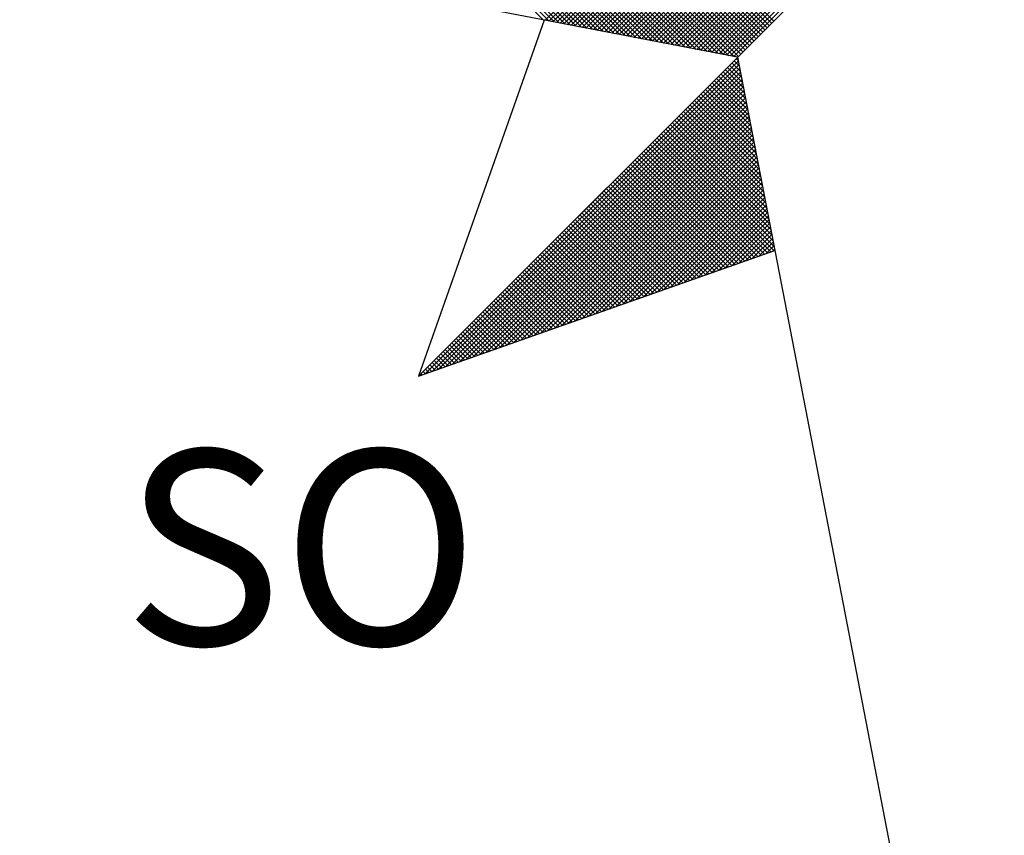
# Model space of a CAD drawing. Extents: x 180702 to 183122, y 1677048 to 1679825.
# Drawn here: x 181907 to 181911, y 1677653 to 1677656 of the extents above; entities that cross this region are included whole.
import ezdxf

# ---------------------------------------------------------------- set-up
doc = ezdxf.new("R2010")
doc.units = 0
doc.header["$LTSCALE"] = 5
doc.header["$MEASUREMENT"] = 0
doc.layers.get('0').update_dxf_attribs({"linetype": 'CONTINUOUS'})
doc.layers.add('NORTE', color=7, linetype='CONTINUOUS')
doc.styles.add('ROMANT', font='romant', dxfattribs={"height": 0.2})

# ---------------------------------------------------------------- blocks, each defined once
blk = doc.blocks.new('*X27')
at = {"color": 0}
for p, q in [((182557.4827, 1662934.577), (182556.5545, 1662935.5052)), ((182557.5046, 1662934.5728), (182556.5721, 1662935.5052)), ((182557.5265, 1662934.5685), (182556.5898, 1662935.5052)), ((182557.5484, 1662934.5643), (182556.6075, 1662935.5052)), ((182557.5703, 1662934.5601), (182556.6252, 1662935.5052)), ((182557.5922, 1662934.5559), (182556.6428, 1662935.5052)), ((182557.6141, 1662934.5516), (182556.6605, 1662935.5052)), ((182557.636, 1662934.5474), (182556.6782, 1662935.5052)), ((182557.6579, 1662934.5432), (182556.6959, 1662935.5052)), ((182557.6798, 1662934.539), (182556.7135, 1662935.5052)), ((182557.7017, 1662934.5347), (182556.7312, 1662935.5052)), ((182557.7236, 1662934.5305), (182556.7489, 1662935.5052)), ((182557.7455, 1662934.5263), (182556.7666, 1662935.5052)), ((182557.7674, 1662934.522), (182556.7843, 1662935.5052)), ((182557.7893, 1662934.5178), (182556.8019, 1662935.5052)), ((182557.8112, 1662934.5136), (182556.8196, 1662935.5052)), ((182557.8331, 1662934.5094), (182556.8373, 1662935.5052)), ((182557.855, 1662934.5051), (182556.855, 1662935.5052)), ((182557.8769, 1662934.5009), (182556.8726, 1662935.5052)), ((182557.8988, 1662934.4967), (182556.8903, 1662935.5052)), ((182557.9207, 1662934.4925), (182556.908, 1662935.5052)), ((182557.9426, 1662934.4882), (182556.9257, 1662935.5052)), ((182557.9645, 1662934.484), (182556.9434, 1662935.5052)), ((182557.9864, 1662934.4798), (182556.961, 1662935.5052)), ((182558.0083, 1662934.4756), (182556.9787, 1662935.5052)), ((182558.0303, 1662934.4713), (182556.9964, 1662935.5052)), ((182558.0522, 1662934.4671), (182557.0141, 1662935.5052)), ((182558.0741, 1662934.4629), (182557.0317, 1662935.5052)), ((182558.096, 1662934.4587), (182557.0494, 1662935.5052)), ((182558.1179, 1662934.4544), (182557.0671, 1662935.5052)), ((182558.1398, 1662934.4502), (182557.0848, 1662935.5052)), ((182558.1617, 1662934.446), (182557.1025, 1662935.5052)), ((182558.1836, 1662934.4417), (182557.1201, 1662935.5052)), ((182558.2055, 1662934.4375), (182557.1378, 1662935.5052)), ((182558.2274, 1662934.4333), (182557.1555, 1662935.5052)), ((182558.2493, 1662934.4291), (182557.1732, 1662935.5052)), ((182558.2655, 1662934.4306), (182557.1908, 1662935.5052)), ((182558.2743, 1662934.4394), (182557.2085, 1662935.5052)), ((182558.2832, 1662934.4482), (182557.2262, 1662935.5052)), ((182558.292, 1662934.4571), (182557.2439, 1662935.5052)), ((182558.3008, 1662934.4659), (182557.2616, 1662935.5052)), ((182558.3097, 1662934.4748), (182557.2792, 1662935.5052)), ((182558.3185, 1662934.4836), (182557.2969, 1662935.5052)), ((182558.3273, 1662934.4924), (182557.3146, 1662935.5052)), ((182558.3362, 1662934.5013), (182557.3323, 1662935.5052)), ((182558.345, 1662934.5101), (182557.3499, 1662935.5052)), ((182558.3539, 1662934.519), (182557.3676, 1662935.5052)), ((182558.3627, 1662934.5278), (182557.3853, 1662935.5052)), ((182558.3715, 1662934.5366), (182557.403, 1662935.5052)), ((182558.3804, 1662934.5455), (182557.4207, 1662935.5052)), ((182558.3892, 1662934.5543), (182557.4383, 1662935.5052)), ((182558.3981, 1662934.5631), (182557.456, 1662935.5052)), ((182558.4069, 1662934.572), (182557.4737, 1662935.5052)), ((182557.4911, 1662934.5754), (182558.4209, 1662935.5052)), ((182557.5059, 1662934.5725), (182558.4386, 1662935.5052)), ((182557.5207, 1662934.5696), (182558.4563, 1662935.5052)), ((182557.5355, 1662934.5668), (182558.474, 1662935.5052)), ((182557.5504, 1662934.5639), (182558.4916, 1662935.5052)), ((182557.5652, 1662934.5611), (182558.5093, 1662935.5052)), ((182557.58, 1662934.5582), (182558.527, 1662935.5052)), ((182557.5948, 1662934.5553), (182558.5447, 1662935.5052)), ((182557.6096, 1662934.5525), (182558.5623, 1662935.5052)), ((182557.6245, 1662934.5496), (182558.58, 1662935.5052)), ((182557.6393, 1662934.5468), (182558.5977, 1662935.5052)), ((182557.6541, 1662934.5439), (182558.6154, 1662935.5052)), ((182557.6689, 1662934.5411), (182558.6331, 1662935.5052)), ((182557.6837, 1662934.5382), (182558.6507, 1662935.5052)), ((182557.6986, 1662934.5353), (182558.6684, 1662935.5052)), ((182557.7134, 1662934.5325), (182558.6861, 1662935.5052)), ((182557.7282, 1662934.5296), (182558.7038, 1662935.5052)), ((182557.743, 1662934.5268), (182558.7214, 1662935.5052)), ((182557.7578, 1662934.5239), (182558.7391, 1662935.5052)), ((182557.7726, 1662934.521), (182558.7568, 1662935.5052)), ((182557.7875, 1662934.5182), (182558.7745, 1662935.5052)), ((182557.8023, 1662934.5153), (182558.7922, 1662935.5052)), ((182557.8171, 1662934.5125), (182558.8098, 1662935.5052)), ((182557.8319, 1662934.5096), (182558.8275, 1662935.5052)), ((182557.8467, 1662934.5067), (182558.8452, 1662935.5052)), ((182557.8616, 1662934.5039), (182558.8629, 1662935.5052)), ((182557.8764, 1662934.501), (182558.8805, 1662935.5052)), ((182557.8912, 1662934.4982), (182558.8982, 1662935.5052)), ((182557.906, 1662934.4953), (182558.9159, 1662935.5052)), ((182557.9208, 1662934.4924), (182558.9336, 1662935.5052)), ((182557.9356, 1662934.4896), (182558.9513, 1662935.5052)), ((182557.9505, 1662934.4867), (182558.9689, 1662935.5052)), ((182557.9653, 1662934.4839), (182558.9866, 1662935.5052)), ((182557.9801, 1662934.481), (182559.0043, 1662935.5052)), ((182557.9949, 1662934.4781), (182559.022, 1662935.5052)), ((182558.0097, 1662934.4753), (182559.0396, 1662935.5052)), ((182558.0246, 1662934.4724), (182559.0573, 1662935.5052)), ((182558.0394, 1662934.4696), (182559.075, 1662935.5052)), ((182558.0542, 1662934.4667), (182559.0927, 1662935.5052)), ((182558.069, 1662934.4639), (182559.1104, 1662935.5052)), ((182558.0838, 1662934.461), (182559.128, 1662935.5052)), ((182558.0987, 1662934.4581), (182559.1457, 1662935.5052)), ((182558.1135, 1662934.4553), (182559.1634, 1662935.5052)), ((182558.1283, 1662934.4524), (182559.1811, 1662935.5052)), ((182558.1431, 1662934.4496), (182559.1987, 1662935.5052)), ((182558.1579, 1662934.4467), (182559.2164, 1662935.5052)), ((182558.1727, 1662934.4438), (182559.2341, 1662935.5052)), ((182558.1876, 1662934.441), (182559.2518, 1662935.5052)), ((182558.2024, 1662934.4381), (182559.2695, 1662935.5052)), ((182558.2172, 1662934.4353), (182559.2871, 1662935.5052)), ((182558.232, 1662934.4324), (182559.3048, 1662935.5052)), ((182558.2468, 1662934.4295), (182559.3225, 1662935.5052)), ((182556.9826, 1662933.1477), (182558.2616, 1662934.4266)), ((182557.01, 1662933.1573), (182558.2645, 1662934.4118)), ((182558.2682, 1662934.3925), (182558.2478, 1662934.4129)), ((182558.264, 1662934.4144), (182558.2566, 1662934.4217)), ((182557.0373, 1662933.167), (182558.2673, 1662934.397)), ((182557.0646, 1662933.1766), (182558.2702, 1662934.3822)), ((182558.2851, 1662934.3049), (182558.2124, 1662934.3775)), ((182558.2809, 1662934.3268), (182558.2213, 1662934.3864)), ((182558.2767, 1662934.3487), (182558.2301, 1662934.3952)), ((182558.2724, 1662934.3706), (182558.239, 1662934.404)), ((182557.0919, 1662933.1862), (182558.2731, 1662934.3674)), ((182557.1193, 1662933.1959), (182558.2759, 1662934.3526)), ((182557.1466, 1662933.2055), (182558.2788, 1662934.3377)), ((182558.3062, 1662934.1953), (182558.1682, 1662934.3333)), ((182558.302, 1662934.2172), (182558.1771, 1662934.3422)), ((182558.2978, 1662934.2391), (182558.1859, 1662934.351)), ((182558.2936, 1662934.2611), (182558.1948, 1662934.3599)), ((182558.2893, 1662934.283), (182558.2036, 1662934.3687)), ((182557.1739, 1662933.2152), (182558.2816, 1662934.3229)), ((182557.2012, 1662933.2248), (182558.2845, 1662934.3081)), ((182557.2285, 1662933.2345), (182558.2873, 1662934.2933)), ((182558.3232, 1662934.1077), (182558.1329, 1662934.298)), ((182558.3189, 1662934.1296), (182558.1417, 1662934.3068)), ((182558.3147, 1662934.1515), (182558.1506, 1662934.3157)), ((182558.3105, 1662934.1734), (182558.1594, 1662934.3245)), ((182557.2559, 1662933.2441), (182558.2902, 1662934.2785)), ((182557.2832, 1662933.2538), (182558.2931, 1662934.2636)), ((182558.3443, 1662933.9982), (182558.0887, 1662934.2538)), ((182558.3401, 1662934.0201), (182558.0975, 1662934.2626)), ((182558.3358, 1662934.042), (182558.1064, 1662934.2715)), ((182558.3316, 1662934.0639), (182558.1152, 1662934.2803)), ((182558.3274, 1662934.0858), (182558.1241, 1662934.2891)), ((182557.3105, 1662933.2634), (182558.2959, 1662934.2488)), ((182557.3378, 1662933.2731), (182558.2988, 1662934.234)), ((182557.3652, 1662933.2827), (182558.3016, 1662934.2192)), ((182558.3612, 1662933.9106), (182558.0533, 1662934.2184)), ((182558.357, 1662933.9325), (182558.0622, 1662934.2273)), ((182558.3527, 1662933.9544), (182558.071, 1662934.2361)), ((182558.3485, 1662933.9763), (182558.0799, 1662934.2449)), ((182557.3925, 1662933.2924), (182558.3045, 1662934.2044)), ((182557.4198, 1662933.302), (182558.3074, 1662934.1896)), ((182557.4471, 1662933.3117), (182558.3102, 1662934.1747)), ((182558.3823, 1662933.8011), (182558.0092, 1662934.1742)), ((182558.3781, 1662933.823), (182558.018, 1662934.1831)), ((182558.3739, 1662933.8449), (182558.0268, 1662934.1919)), ((182558.3696, 1662933.8668), (182558.0357, 1662934.2008)), ((182558.3654, 1662933.8887), (182558.0445, 1662934.2096)), ((182557.4745, 1662933.3213), (182558.3131, 1662934.1599)), ((182557.5018, 1662933.331), (182558.3159, 1662934.1451)), ((182558.3992, 1662933.7135), (182557.9738, 1662934.1389)), ((182558.395, 1662933.7354), (182557.9826, 1662934.1477)), ((182558.3908, 1662933.7573), (182557.9915, 1662934.1566)), ((182558.3865, 1662933.7792), (182558.0003, 1662934.1654)), ((182557.5291, 1662933.3406), (182558.3188, 1662934.1303)), ((182557.5564, 1662933.3502), (182558.3217, 1662934.1155)), ((182557.5838, 1662933.3599), (182558.3245, 1662934.1006)), ((182558.3824, 1662933.6419), (182557.9296, 1662934.0947)), ((182558.3955, 1662933.6465), (182557.9384, 1662934.1035)), ((182558.4086, 1662933.6511), (182557.9473, 1662934.1124)), ((182558.4077, 1662933.6696), (182557.9561, 1662934.1212)), ((182558.4034, 1662933.6915), (182557.965, 1662934.13)), ((182557.6111, 1662933.3695), (182558.3274, 1662934.0858)), ((182557.6384, 1662933.3792), (182558.3302, 1662934.071)), ((182557.6657, 1662933.3888), (182558.3331, 1662934.0562)), ((182558.3302, 1662933.6234), (182557.8942, 1662934.0593)), ((182558.3432, 1662933.628), (182557.9031, 1662934.0682)), ((182558.3563, 1662933.6326), (182557.9119, 1662934.077)), ((182558.3694, 1662933.6372), (182557.9208, 1662934.0858)), ((182557.6931, 1662933.3985), (182558.336, 1662934.0414)), ((182557.7204, 1662933.4081), (182558.3388, 1662934.0265)), ((182558.2779, 1662933.605), (182557.8589, 1662934.024)), ((182558.291, 1662933.6096), (182557.8677, 1662934.0328)), ((182558.304, 1662933.6142), (182557.8766, 1662934.0417)), ((182558.3171, 1662933.6188), (182557.8854, 1662934.0505)), ((182557.7477, 1662933.4178), (182558.3417, 1662934.0117)), ((182557.775, 1662933.4274), (182558.3445, 1662933.9969)), ((182557.8024, 1662933.4371), (182558.3474, 1662933.9821)), ((182558.2126, 1662933.5819), (182557.8147, 1662933.9798)), ((182558.2256, 1662933.5865), (182557.8235, 1662933.9886)), ((182558.2387, 1662933.5911), (182557.8324, 1662933.9975)), ((182558.2518, 1662933.5957), (182557.8412, 1662934.0063)), ((182558.2648, 1662933.6003), (182557.8501, 1662934.0151)), ((182558.1603, 1662933.5634), (182557.7793, 1662933.9444)), ((182558.1734, 1662933.5681), (182557.7882, 1662933.9533)), ((182558.1865, 1662933.5727), (182557.797, 1662933.9621)), ((182558.1995, 1662933.5773), (182557.8059, 1662933.9709)), ((182557.8297, 1662933.4467), (182558.3503, 1662933.9673)), ((182557.857, 1662933.4564), (182558.3531, 1662933.9525)), ((182557.8843, 1662933.466), (182558.356, 1662933.9376)), ((182558.095, 1662933.5404), (182557.7351, 1662933.9002)), ((182558.1081, 1662933.545), (182557.744, 1662933.9091)), ((182558.1211, 1662933.5496), (182557.7528, 1662933.9179)), ((182558.1342, 1662933.5542), (182557.7617, 1662933.9267)), ((182558.1473, 1662933.5588), (182557.7705, 1662933.9356)), ((182557.9117, 1662933.4757), (182558.3588, 1662933.9228)), ((182557.939, 1662933.4853), (182558.3617, 1662933.908)), ((182558.0427, 1662933.5219), (182557.6998, 1662933.8649)), ((182558.0558, 1662933.5265), (182557.7086, 1662933.8737)), ((182558.0689, 1662933.5312), (182557.7175, 1662933.8826)), ((182558.0819, 1662933.5358), (182557.7263, 1662933.8914)), ((182557.9663, 1662933.4949), (182558.3645, 1662933.8932)), ((182557.9936, 1662933.5046), (182558.3674, 1662933.8784)), ((182558.021, 1662933.5142), (182558.3703, 1662933.8635)), ((182557.9774, 1662933.4989), (182557.6556, 1662933.8207)), ((182557.9905, 1662933.5035), (182557.6644, 1662933.8295)), ((182558.0035, 1662933.5081), (182557.6733, 1662933.8384)), ((182558.0166, 1662933.5127), (182557.6821, 1662933.8472)), ((182558.0297, 1662933.5173), (182557.691, 1662933.856)), ((182558.0483, 1662933.5239), (182558.3731, 1662933.8487)), ((182558.0756, 1662933.5335), (182558.376, 1662933.8339)), ((182558.1029, 1662933.5432), (182558.3788, 1662933.8191)), ((182557.9252, 1662933.4804), (182557.6202, 1662933.7853)), ((182557.9382, 1662933.485), (182557.6291, 1662933.7942)), ((182557.9513, 1662933.4896), (182557.6379, 1662933.803)), ((182557.9643, 1662933.4943), (182557.6468, 1662933.8118)), ((182558.1303, 1662933.5528), (182558.3817, 1662933.8043)), ((182558.1576, 1662933.5625), (182558.3846, 1662933.7895)), ((182557.8598, 1662933.4574), (182557.576, 1662933.7411)), ((182557.8729, 1662933.462), (182557.5849, 1662933.75)), ((182557.886, 1662933.4666), (182557.5937, 1662933.7588)), ((182557.899, 1662933.4712), (182557.6026, 1662933.7677)), ((182557.9121, 1662933.4758), (182557.6114, 1662933.7765)), ((182558.1849, 1662933.5721), (182558.3874, 1662933.7746)), ((182558.2122, 1662933.5818), (182558.3903, 1662933.7598)), ((182558.2396, 1662933.5914), (182558.3931, 1662933.745)), ((182557.8076, 1662933.4389), (182557.5407, 1662933.7058)), ((182557.8206, 1662933.4435), (182557.5495, 1662933.7146)), ((182557.8337, 1662933.4481), (182557.5584, 1662933.7235)), ((182557.8468, 1662933.4527), (182557.5672, 1662933.7323)), ((182558.2669, 1662933.6011), (182558.396, 1662933.7302)), ((182558.2942, 1662933.6107), (182558.3989, 1662933.7154)), ((182558.3215, 1662933.6204), (182558.4017, 1662933.7005)), ((182557.7422, 1662933.4158), (182557.4965, 1662933.6616)), ((182557.7553, 1662933.4205), (182557.5053, 1662933.6704)), ((182557.7684, 1662933.4251), (182557.5142, 1662933.6793)), ((182557.7814, 1662933.4297), (182557.523, 1662933.6881)), ((182557.7945, 1662933.4343), (182557.5319, 1662933.6969)), ((182558.3489, 1662933.63), (182558.4046, 1662933.6857)), ((182558.3762, 1662933.6397), (182558.4074, 1662933.6709)), ((182557.69, 1662933.3974), (182557.4611, 1662933.6262)), ((182557.703, 1662933.402), (182557.47, 1662933.6351)), ((182557.7161, 1662933.4066), (182557.4788, 1662933.6439)), ((182557.7292, 1662933.4112), (182557.4877, 1662933.6527)), ((182558.4035, 1662933.6493), (182558.4103, 1662933.6561)), ((182557.6247, 1662933.3743), (182557.4169, 1662933.582)), ((182557.6377, 1662933.3789), (182557.4258, 1662933.5909)), ((182557.6508, 1662933.3836), (182557.4346, 1662933.5997)), ((182557.6639, 1662933.3882), (182557.4435, 1662933.6086)), ((182557.6769, 1662933.3928), (182557.4523, 1662933.6174)), ((182557.5724, 1662933.3559), (182557.3816, 1662933.5467)), ((182557.5855, 1662933.3605), (182557.3904, 1662933.5555)), ((182557.5985, 1662933.3651), (182557.3993, 1662933.5644)), ((182557.6116, 1662933.3697), (182557.4081, 1662933.5732)), ((182557.5071, 1662933.3328), (182557.3374, 1662933.5025)), ((182557.5201, 1662933.3374), (182557.3462, 1662933.5113)), ((182557.5332, 1662933.342), (182557.3551, 1662933.5202)), ((182557.5463, 1662933.3467), (182557.3639, 1662933.529)), ((182557.5593, 1662933.3513), (182557.3728, 1662933.5378)), ((182557.4548, 1662933.3144), (182557.302, 1662933.4671)), ((182557.4679, 1662933.319), (182557.3109, 1662933.476)), ((182557.4809, 1662933.3236), (182557.3197, 1662933.4848)), ((182557.494, 1662933.3282), (182557.3286, 1662933.4936)), ((182557.4026, 1662933.2959), (182557.2667, 1662933.4318)), ((182557.4156, 1662933.3005), (182557.2755, 1662933.4406)), ((182557.4287, 1662933.3051), (182557.2844, 1662933.4495)), ((182557.4417, 1662933.3098), (182557.2932, 1662933.4583)), ((182557.3372, 1662933.2728), (182557.2225, 1662933.3876)), ((182557.3503, 1662933.2775), (182557.2313, 1662933.3964)), ((182557.3634, 1662933.2821), (182557.2402, 1662933.4053)), ((182557.3764, 1662933.2867), (182557.249, 1662933.4141)), ((182557.3895, 1662933.2913), (182557.2578, 1662933.4229)), ((182557.285, 1662933.2544), (182557.1871, 1662933.3522)), ((182557.298, 1662933.259), (182557.196, 1662933.3611)), ((182557.3111, 1662933.2636), (182557.2048, 1662933.3699)), ((182557.3242, 1662933.2682), (182557.2137, 1662933.3787)), ((182557.2196, 1662933.2313), (182557.1429, 1662933.308)), ((182557.2327, 1662933.2359), (182557.1518, 1662933.3169)), ((182557.2458, 1662933.2406), (182557.1606, 1662933.3257)), ((182557.2588, 1662933.2452), (182557.1695, 1662933.3345)), ((182557.2719, 1662933.2498), (182557.1783, 1662933.3434)), ((182557.1674, 1662933.2129), (182557.1076, 1662933.2727)), ((182557.1804, 1662933.2175), (182557.1164, 1662933.2815)), ((182557.1935, 1662933.2221), (182557.1253, 1662933.2904)), ((182557.2066, 1662933.2267), (182557.1341, 1662933.2992)), ((182557.1021, 1662933.1898), (182557.0634, 1662933.2285)), ((182557.1151, 1662933.1944), (182557.0722, 1662933.2373)), ((182557.1282, 1662933.199), (182557.0811, 1662933.2462)), ((182557.1412, 1662933.2037), (182557.0899, 1662933.255)), ((182557.1543, 1662933.2083), (182557.0988, 1662933.2638)), ((182557.0498, 1662933.1714), (182557.028, 1662933.1931)), ((182557.0629, 1662933.176), (182557.0369, 1662933.202)), ((182557.0759, 1662933.1806), (182557.0457, 1662933.2108)), ((182557.089, 1662933.1852), (182557.0546, 1662933.2196)), ((182556.9845, 1662933.1483), (182556.9838, 1662933.1489)), ((182556.9975, 1662933.1529), (182556.9927, 1662933.1578)), ((182557.0106, 1662933.1575), (182557.0015, 1662933.1666)), ((182557.0237, 1662933.1621), (182557.0104, 1662933.1754)), ((182557.0367, 1662933.1668), (182557.0192, 1662933.1843))]:
    blk.add_line(p, q, dxfattribs=at)
blk = doc.blocks.new('NORTEGEO')
at = {"layer": 'NORTE', "color": 7}
for p, q in [((-2.3576, -2.3576), (2.3576, 2.3576)), ((-1.0785, -1.0785), (-6.6682, 0)), ((-1.8532, -0.929), (-2.3576, -2.3576)), ((-1.0785, -1.0785), (0, -6.6682)), ((-2.3576, -2.3576), (-0.929, -1.8532))]:
    blk.add_line(p, q, dxfattribs=at)
at = {"layer": 'NORTE'}
blk.add_blockref('*X27', (-182559.3401, -1662935.5052), dxfattribs=at)
at = {"layer": 'NORTE', "color": 7, "style": 'ROMANT'}
blk.add_text('SO', height=0.78147, dxfattribs=at).set_placement((-3.5412, -3.4353))

msp = doc.modelspace()

# ---------------------------------------------------------------- block references
at = {"layer": 'NORTE', "ltscale": 0.75, "xscale": 0.8950189864262938, "yscale": 0.8950189864262938, "zscale": 0.8950189864772569}
msp.add_blockref('NORTEGEO', (181910.6668, 1677656.512), dxfattribs=at)

doc.saveas('drawing.dxf')
